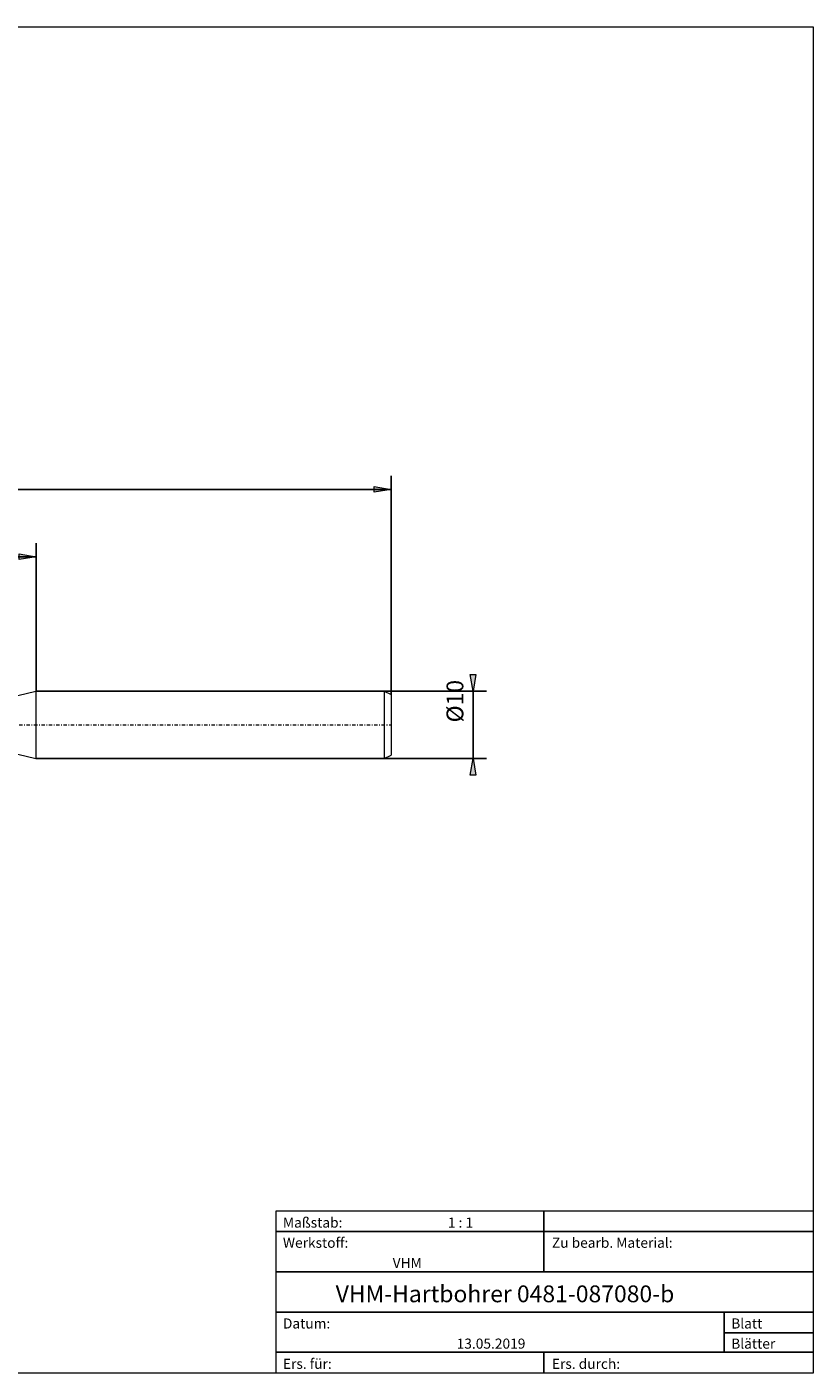
# Model space of a CAD drawing. Units: millimetres. Extents: x -135 to 143, y -100 to 100.
# Drawn here: x 26 to 143, y -100 to 100 of the extents above; entities that cross this region are included whole.
import ezdxf

# ---------------------------------------------------------------- set-up
doc = ezdxf.new("R2010")
doc.units = ezdxf.units.MM
doc.header["$MEASUREMENT"] = 0
doc.linetypes.add('DASHDOT', pattern=[1, 0.5, -0.25, 0, -0.25])
doc.layers.get('0').update_dxf_attribs({"lineweight": 0})
for name, color, linetype, lineweight in [('Bemassung', 7, 'Continuous', 0), ('Geo', 7, 'Continuous', 0), ('Rahmen', 7, 'Continuous', 0), ('Text', 7, 'Continuous', 0)]:
    doc.layers.add(name, color=color, linetype=linetype, lineweight=lineweight)
doc.styles.get("Standard").update_dxf_attribs({"font": 'Arial'})
doc.dimstyles.new('BEM-ISBE', dxfattribs={"dimtxt": 2.5, "dimasz": 2.5, "dimexe": 1.25, "dimexo": 0.625, "dimtad": 1, "dimdec": 3, "dimzin": 0, "dimdsep": 46, "dimtxsty": 'Standard', "dimblk": 'VDDIM_DEFAULT', "dimcen": 0.09, "dimadec": 3, "dimazin": 0, "dimtol": 1, "dimtm": 1e-09, "dimtfac": 0.5, "dimtdec": 3, "dimtmove": 0, "dimatfit": 3, "dimfxl": 1, "dimtolj": 1, "dimtzin": 0, "dimarcsym": 0})

# ---------------------------------------------------------------- blocks, each defined once
blk = doc.blocks.new('VDDIM_DEFAULT')
at = {"linetype": 'Continuous'}
blk.add_hatch(color=0, dxfattribs=at).paths.add_polyline_path([(0, 0), (-1, -0.1665), (-1, 0.1665)], flags=0)
at = {"color": 0, "linetype": 'Continuous'}
blk.add_lwpolyline([(0, 0), (-1, -0.1665), (-1, 0.1665), (0, 0)], dxfattribs=at)
blk = doc.blocks.new('*D6')
at = {"layer": 'Bemassung', "color": 0, "lineweight": -2}
for p, q in [((-59.42, -18.8), (-59.42, 33.2)), ((27.78, 1.2), (27.78, 23.2)), ((-59.42, 21.2), (27.78, 21.2))]:
    blk.add_line(p, q, dxfattribs=at)
at = {"layer": 'Bemassung', "color": 0}
for p in [(27.78, 1.2), (-59.42, -18.8)]:
    blk.add_point(p, dxfattribs=at)
at = {"layer": 'Bemassung', "color": 0, "lineweight": -2, "xscale": 2.5, "yscale": 2.5, "zscale": 2.5, "rotation": 180}
blk.add_blockref('VDDIM_DEFAULT', (-59.42, 21.2), dxfattribs=at)
at = {"layer": 'Bemassung', "color": 0, "lineweight": -2, "xscale": 2.5, "yscale": 2.5, "zscale": 2.5}
blk.add_blockref('VDDIM_DEFAULT', (27.78, 21.2), dxfattribs=at)
at = {"layer": 'Bemassung', "color": 0, "insert": (-15.82, 21.87), "char_height": 2.5, "attachment_point": 8}
blk.add_mtext('87.2', dxfattribs=at)
blk = doc.blocks.new('*D9')
at = {"layer": 'Bemassung', "color": 0, "lineweight": -2}
for p, q in [((-59.42, -18.8), (-59.42, 33.2)), ((80.58, 0.7), (80.58, 33.2)), ((80.58, 31.2), (-59.42, 31.2))]:
    blk.add_line(p, q, dxfattribs=at)
at = {"layer": 'Bemassung', "color": 0}
for p in [(80.58, 0.7), (-59.42, -18.8)]:
    blk.add_point(p, dxfattribs=at)
at = {"layer": 'Bemassung', "color": 0, "lineweight": -2, "xscale": 2.5, "yscale": 2.5, "zscale": 2.5, "rotation": 180}
blk.add_blockref('VDDIM_DEFAULT', (-59.42, 31.2), dxfattribs=at)
at = {"layer": 'Bemassung', "color": 0, "lineweight": -2, "xscale": 2.5, "yscale": 2.5, "zscale": 2.5}
blk.add_blockref('VDDIM_DEFAULT', (80.58, 31.2), dxfattribs=at)
at = {"layer": 'Bemassung', "color": 0, "insert": (10.58, 31.87), "char_height": 2.5, "attachment_point": 8}
blk.add_mtext('140', dxfattribs=at)
blk = doc.blocks.new('*D7')
at = {"layer": 'Bemassung', "color": 0, "lineweight": -2}
for p, q in [((27.78, 1.2), (94.78, 1.2)), ((92.78, -8.8), (92.78, 1.2)), ((27.78, -8.8), (94.78, -8.8))]:
    blk.add_line(p, q, dxfattribs=at)
at = {"layer": 'Bemassung', "color": 0}
for p in [(27.78, 1.2), (27.78, -8.8)]:
    blk.add_point(p, dxfattribs=at)
at = {"layer": 'Bemassung', "color": 0, "lineweight": -2, "xscale": 2.5, "yscale": 2.5, "zscale": 2.5}
for p, rotation in [((92.78, 1.2), 270), ((92.78, -8.8), 90)]:
    blk.add_blockref('VDDIM_DEFAULT', p, dxfattribs=dict(at, rotation=rotation))
at = {"layer": 'Bemassung', "color": 0, "insert": (92.11, -0.28), "char_height": 2.5, "attachment_point": 8, "rotation": 90}
blk.add_mtext('Ø10', dxfattribs=at)

msp = doc.modelspace()

# ---------------------------------------------------------------- linework, layer by layer
at = {"layer": 'Geo'}
for p, q in [((25.0759, 0.554), (27.7759, 1.204)), ((27.7759, 1.204), (79.5759, 1.204)), ((27.7759, 1.204), (27.7759, -8.796)), ((79.5759, 1.204), (80.5759, 0.704)), ((79.5759, 1.204), (79.5759, -8.796)), ((80.5759, 0.704), (80.5759, -3.796)), ((80.5759, 0.704), (80.5759, -8.296)), ((25.0759, -8.146), (27.7759, -8.796)), ((27.7759, -8.796), (79.5759, -8.796)), ((79.5759, -8.796), (80.5759, -8.296))]:
    msp.add_line(p, q, dxfattribs=at)
at = {"layer": 'Geo', "linetype": 'Dashdot'}
msp.add_line((-59.4241, -3.796), (80.5759, -3.796), dxfattribs=at)
at = {"layer": 'Rahmen'}
for points in [[(-134.5857, 99.966), (143.3407, 99.966), (143.3407, -100.174), (-134.5857, -100.174)], [(63.491, -76.0334), (103.3127, -76.0334), (103.3127, -79.1284), (63.491, -79.1284)], [(103.3127, -76.0334), (143.3407, -76.0334), (143.3407, -79.1284), (103.3127, -79.1284)], [(63.491, -79.1284), (103.3127, -79.1284), (103.3127, -85.112), (63.491, -85.112)], [(103.3127, -79.1284), (143.3407, -79.1284), (143.3407, -85.112), (103.3127, -85.112)], [(63.491, -85.112), (143.3407, -85.112), (143.3407, -91.0955), (63.491, -91.0955)], [(63.491, -91.0955), (130.1356, -91.0955), (130.1356, -97.0791), (63.491, -97.0791)], [(130.1356, -91.0955), (143.3407, -91.0955), (143.3407, -94.1905), (130.1356, -94.1905)], [(130.1356, -94.1905), (143.3407, -94.1905), (143.3407, -97.0791), (130.1356, -97.0791)], [(63.491, -97.0791), (103.3127, -97.0791), (103.3127, -100.174), (63.491, -100.174)], [(103.3127, -97.0791), (143.3407, -97.0791), (143.3407, -100.174), (103.3127, -100.174)]]:
    msp.add_lwpolyline(points, close=True, dxfattribs=at)

# ---------------------------------------------------------------- texts
at = {"layer": 'Text'}
for s, height, p in [('Maßstab:', 1.5, (64.5, -78.5475)), ('1 : 1', 1.5, (89.024, -78.5475)), ('Werkstoff:', 1.5, (64.5, -81.5475)), ('Zu bearb. Material:', 1.5, (104.5, -81.5475)), ('VHM', 1.5, (80.8177, -84.5475)), ('VHM-Hartbohrer 0481-087080-b', 2.5, (72.3442, -89.6426)), ('Datum:', 1.5, (64.5, -93.5475)), ('Blatt', 1.5, (131.1667, -93.5475)), ('13.05.2019', 1.5, (90.3339, -96.5475)), ('Blätter', 1.5, (131.1667, -96.5475)), ('Ers. für:', 1.5, (64.5, -99.5475)), ('Ers. durch:', 1.5, (104.5, -99.5475))]:
    msp.add_text(s, height=height, dxfattribs=at).set_placement(p)

# ---------------------------------------------------------------- dimensions: what is measured, and where the dimension line sits
at = {"layer": 'Bemassung'}
for base, p1, p2, text, picture, middle in [((-59.4241, 31.204), (80.5759, 0.704), (-59.4241, -18.796), '140', '*D9', (10.5759, 31.8706)), ((27.7759, 21.204), (-59.4241, -18.796), (27.7759, 1.204), '87.2', '*D6', (-15.8241, 21.8706))]:
    dim = msp.add_linear_dim(base=base, p1=p1, p2=p2, text=text, dimstyle='BEM-ISBE', override={"dimgap": 0.625, "dimlfac": 1, "dimzin": 8, "dimtol": 0, "dimlim": 0, "dimtzin": 8}, dxfattribs=at)
    dim.commit()
    dim.dimension.update_dxf_attribs({"geometry": picture, "text_midpoint": middle})
dim = msp.add_linear_dim(base=(92.7759, 1.204), p1=(27.7759, -8.796), p2=(27.7759, 1.204), angle=90, text='Ø10', dimstyle='BEM-ISBE', override={"dimgap": 0.625, "dimlfac": 1, "dimzin": 8, "dimtol": 0, "dimlim": 0, "dimtzin": 8}, dxfattribs=at)
dim.commit()
dim.dimension.update_dxf_attribs({"geometry": '*D7', "text_midpoint": (92.1093, -0.281)})

doc.saveas('drawing.dxf')
